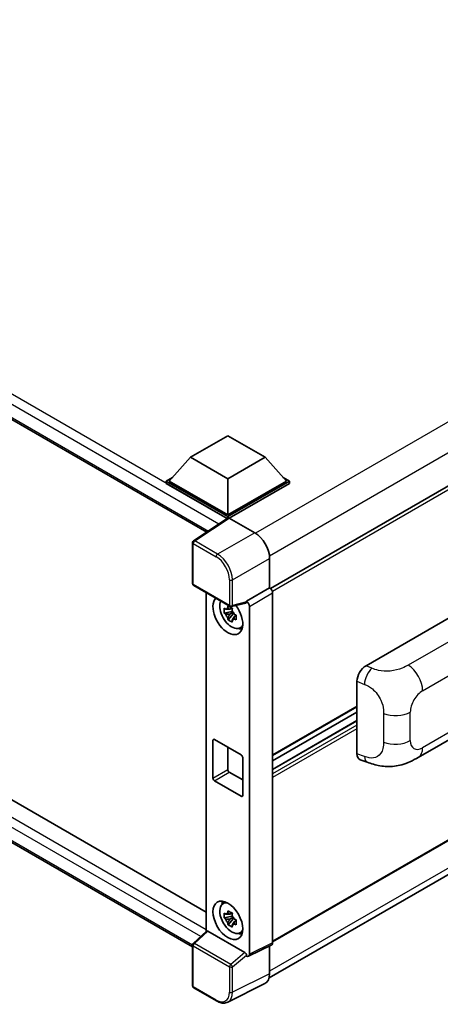
# Model space of a CAD drawing. Units: millimetres. Extents: x 58 to 9903, y 32 to 1297.
# Drawn here: x 1361 to 1450, y 231 to 438 of the extents above; entities that cross this region are included whole.
import ezdxf

# ---------------------------------------------------------------- set-up
doc = ezdxf.new("R2010")
doc.units = ezdxf.units.MM
doc.header["$LTSCALE"] = 4
doc.layers.add('Visible (ISO)', color=7, linetype='Continuous', lineweight=35)
doc.layers.add('Visible Narrow (ISO)', color=7, linetype='Continuous', lineweight=25)

msp = doc.modelspace()

# ---------------------------------------------------------------- linework, layer by layer
at = {"layer": 'Visible (ISO)'}
for p, q in [((1222.3026, 433.0354), (1400.6525, 330.0651)), ((1569.2294, 407.8121), (1414.0509, 318.2197)), ((1226.112, 350.726), (1400.5392, 250.0205)), ((1397.2318, 345.8452), (1405.0886, 350.3813)), ((1405.0886, 350.3813), (1412.9453, 345.8452)), ((1397.2318, 345.8452), (1392.7692, 340.8373)), ((1405.0886, 341.3091), (1397.2318, 345.8452)), ((1412.9453, 345.8452), (1405.0886, 341.3091)), ((1412.9453, 345.8452), (1417.408, 340.8373)), ((1397.6795, 242.6927), (1222.3026, 343.9466)), ((1392.1407, 340.8373), (1393.4353, 341.5848)), ((1392.1407, 340.3293), (1392.1407, 340.8373)), ((1405.0886, 333.3619), (1392.1407, 340.8373)), ((1404.973, 332.9206), (1392.1407, 340.3293)), ((1405.0886, 333.7247), (1392.7692, 340.8373)), ((1405.0886, 341.3091), (1405.0886, 333.7247)), ((1417.408, 340.8373), (1405.0886, 333.7247)), ((1418.0365, 340.8373), (1405.0886, 333.3619)), ((1418.0365, 340.3293), (1405.4029, 333.0353)), ((1416.7419, 341.5848), (1418.0365, 340.8373)), ((1418.0365, 340.3293), (1418.0365, 340.8373)), ((1405.1729, 333.0527), (1397.8789, 328.232)), ((1404.973, 332.9206), (1404.9315, 332.9445)), ((1404.9315, 332.8931), (1404.9315, 332.9445)), ((1405.0886, 332.997), (1405.0886, 333.3619)), ((1405.4027, 333.0354), (1410.7474, 329.9496)), ((1569.6739, 333.3761), (1414.5167, 243.7961)), ((1397.6795, 319.216), (1397.6795, 327.8612)), ((1413.784, 236.183), (1568.9502, 325.7682)), ((1413.8881, 324.5096), (1413.8881, 318.3383)), ((1397.9017, 318.8311), (1405.5456, 314.418)), ((1400.5392, 317.3084), (1400.5392, 245.9685)), ((1413.8881, 318.3383), (1409.0095, 315.5216)), ((1413.8881, 318.3383), (1413.8885, 318.3381)), ((1409.0095, 315.3573), (1409.0095, 315.5216)), ((1409.0095, 315.5216), (1409.0099, 315.5214)), ((1414.5167, 317.2501), (1414.5167, 243.5831)), ((1406.0146, 313.3862), (1404.3269, 313.0315)), ((1405.9509, 314.0703), (1405.5023, 313.8113)), ((1405.5023, 312.771), (1406.2189, 313.1847)), ((1408.8763, 315.1295), (1405.8766, 314.372)), ((1406.0146, 313.8421), (1406.0146, 314.0356)), ((1406.0146, 313.3862), (1406.0146, 313.4836)), ((1406.1382, 313.3148), (1406.0146, 313.3862)), ((1409.638, 314.4334), (1409.638, 241.1466)), ((1405.1402, 311.6228), (1406.2912, 312.907)), ((1406.2912, 312.907), (1406.2912, 313.0498)), ((1406.2912, 312.907), (1406.3756, 312.8583)), ((1406.8518, 312.5099), (1406.4032, 312.2508)), ((1406.6861, 312.679), (1406.8536, 312.5823)), ((1434.181, 301.9307), (1453.0151, 312.8045)), ((1407.5706, 309.8661), (1408.1875, 310.1391)), ((1432.2729, 283.3972), (1432.2729, 298.6649)), ((1432.2729, 293.2395), (1414.5167, 282.9879)), ((1432.2729, 292.1197), (1414.5167, 281.8681)), ((1432.2729, 290.3592), (1414.5167, 280.1076)), ((1445.1738, 282.6277), (1459.1173, 290.678)), ((1401.9459, 278.2393), (1401.9459, 286.2228)), ((1402.2602, 286.4042), (1407.917, 283.1382)), ((1405.0886, 284.7712), (1405.0886, 280.0537)), ((1408.2313, 282.5939), (1408.2313, 274.6104)), ((1432.9676, 282.1266), (1434.4434, 281.6017)), ((1405.4029, 279.5094), (1408.2313, 277.8764)), ((1407.917, 274.429), (1402.2602, 277.6949)), ((1404.0207, 251.7836), (1404.5656, 252.1813)), ((1406.0146, 249.1551), (1404.3269, 248.8004)), ((1405.9509, 249.8392), (1405.5023, 249.5802)), ((1405.5023, 248.5399), (1406.2189, 248.9536)), ((1406.0146, 249.6111), (1406.0146, 249.8045)), ((1406.0146, 249.1551), (1406.0146, 249.2525)), ((1406.1382, 249.0837), (1406.0146, 249.1551)), ((1405.1402, 247.3917), (1406.2912, 248.676)), ((1406.2912, 248.676), (1406.2912, 248.8187)), ((1406.2912, 248.676), (1406.3756, 248.6272)), ((1406.8518, 248.2788), (1406.4032, 248.0198)), ((1406.6861, 248.448), (1406.8536, 248.3513)), ((1397.8221, 243.4534), (1400.6065, 246.0309)), ((1408.6977, 241.4998), (1400.8509, 246.0302)), ((1407.5706, 245.635), (1408.1875, 245.908)), ((1397.6795, 234.4821), (1397.6795, 243.1272)), ((1414.317, 243.1679), (1409.4383, 240.7313)), ((1413.8881, 242.9537), (1413.8881, 237.0493)), ((1409.0095, 240.7841), (1409.0095, 240.9484)), ((1409.0099, 240.7839), (1409.0095, 240.7841)), ((1412.8896, 234.9732), (1405.0678, 231.0668)), ((1402.7189, 231.316), (1397.9017, 234.0972))]:
    msp.add_line(p, q, dxfattribs=at)
for centre, start, end in [((1398.124, 327.8612), 123.461292, 180), ((1398.124, 319.216), 180, 240), ((1405.7678, 314.8029), 240, 284.173003), ((1398.124, 243.1272), 132.789481, 180), ((1398.124, 234.4821), 180, 240)]:
    msp.add_arc(centre, 0.4444, start, end, dxfattribs=at)
for centre, major_axis, ratio, start_param, end_param in [((1404.9315, 331.8559), (0.6667, 1.1547), 0.57735027, 0.78539816, 1.17435442), ((1405.4031, 332.672), (-0.2225, 0.3854), 0.5766475, 5.49839613, 6.31804944), ((1410.7435, 326.3207), (-2.2222, 3.849), 0.5780539, 3.9275998, 5.49717816), ((1413.8878, 317.6123), (-0.4444, 0.7698), 0.5780539, 3.9275998, 5.49717816), ((1405.0886, 312.5321), (2.2222, -3.849), 0.57735027, 3.29297256, 8.06771222), ((1405.9057, 313.0039), (-1.7783, 3.0802), 0.57735027, 0.35706869, 3.53279276), ((1408.695, 315.5421), (-0.2164, 0.3989), 0.5718249, 2.9967698, 3.95327169), ((1409.0091, 314.7956), (0.4444, -0.7698), 0.5780539, 0.78600715, 2.3555855), ((1405.5231, 312.783), (-0.6958, 1.2051), 0.57735027, 5.97330265, 6.59306797), ((1405.5231, 312.783), (0.6958, -1.2051), 0.57735027, 1.26091366, 1.88067899), ((1405.5231, 312.783), (-0.6958, 1.2051), 0.57735027, 1.26091366, 1.88067899), ((1405.5231, 312.783), (0.6958, -1.2051), 0.57735027, 5.97330265, 6.59306797), ((1406.9742, 313.6208), (2.2222, -3.849), 0.57735027, 5.62163033, 5.84503628), ((1434.1938, 299.7594), (-1.3783, -2.3028), 0.58101844, 3.94848943, 5.51262657), ((1402.2602, 286.0413), (-0.2222, 0.3849), 0.57735027, 5.49778714, 7.06858347), ((1407.917, 282.7754), (0.2222, -0.3849), 0.57735027, 0.78539816, 2.35619449), ((1434.1938, 284.5208), (-1.3865, -2.3188), 0.57333637, 5.51880849, 6.397242), ((1405.4029, 279.8723), (0.2222, -0.3849), 0.57735027, 3.92699082, 5.49778714), ((1402.2602, 278.0578), (-0.2222, 0.3849), 0.57735027, 0.78539816, 2.35619449), ((1407.917, 274.7918), (0.2222, -0.3849), 0.57735027, 5.49778714, 7.06858347), ((1405.9057, 248.7728), (-1.7783, 3.0802), 0.57735027, 5.8919852, 9.81597807), ((1406.9742, 249.3897), (2.2222, -3.849), 0.57735027, 3.57974168, 3.80314763), ((1405.5231, 248.5519), (-0.6958, 1.2051), 0.57735027, 5.97330265, 6.59306797), ((1405.5231, 248.5519), (0.6958, -1.2051), 0.57735027, 1.26091366, 1.88067899), ((1405.5231, 248.5519), (-0.6958, 1.2051), 0.57735027, 1.26091366, 1.88067899), ((1405.5231, 248.5519), (0.6958, -1.2051), 0.57735027, 5.97330265, 6.59306797), ((1400.8536, 245.654), (0.2164, -0.3989), 0.5718249, 2.39113693, 3.28641551), ((1406.9742, 249.3897), (2.2222, -3.849), 0.57735027, 5.62163033, 5.84503628), ((1413.8878, 243.9471), (0.445, -0.7707), 0.5766475, 6.24832118, 7.06797448), ((1408.695, 241.1267), (0.2142, -0.3957), 0.58179756, 0.82141755, 2.38355232), ((1409.0091, 241.5105), (0.445, -0.7707), 0.5766475, 5.49839613, 7.06797448), ((1410.7435, 238.8693), (2.2249, -3.8537), 0.5766475, 6.24832118, 7.06797448)]:
    msp.add_ellipse(centre, major_axis=major_axis, ratio=ratio, start_param=start_param, end_param=end_param, dxfattribs=at)
msp.add_ellipse((1405.0886, 248.3011), major_axis=(-2.2222, 3.849), ratio=0.57735027, dxfattribs=at)
for points, knots in [([(1404.3269, 313.0315), (1404.3124, 313.2076), (1404.3057, 313.3829), (1404.3057, 313.7115), (1404.3124, 313.8896), (1404.3269, 314.0718)], [4.331071921, 4.331071921, 4.331071921, 4.331071921, 4.398975087, 4.398975087, 4.466878254, 4.466878254, 4.466878254, 4.466878254]), ([(1404.3269, 314.0718), (1404.4056, 314.0043), (1404.4858, 313.9379), (1404.5941, 313.851), (1404.6212, 313.8295), (1404.6483, 313.8082)], [4.4863158772, 4.4863158772, 4.4863158772, 4.4863158772, 4.5307133937, 4.5307133937, 4.5453911286, 4.5453911286, 4.5453911286, 4.5453911286]), ([(1405.0727, 314.0532), (1405.0776, 314.093), (1405.0826, 314.133), (1405.1037, 314.2946), (1405.1212, 314.4174), (1405.1402, 314.5414)], [4.8174915459, 4.8174915459, 4.8174915459, 4.8174915459, 4.8321692807, 4.8321692807, 4.8765667973, 4.8765667973, 4.8765667973, 4.8765667973]), ([(1405.1402, 314.5414), (1405.2855, 314.4514), (1405.4339, 314.3629), (1405.7185, 314.1986), (1405.8761, 314.1104), (1406.0411, 314.0212)], [4.331071921, 4.331071921, 4.331071921, 4.331071921, 4.398975087, 4.398975087, 4.466878254, 4.466878254, 4.466878254, 4.466878254]), ([(1406.0411, 314.0212), (1406.0221, 313.8973), (1406.0046, 313.7745), (1405.9835, 313.6129), (1405.9785, 313.5729), (1405.9736, 313.5331)], [4.4863158772, 4.4863158772, 4.4863158772, 4.4863158772, 4.5307133937, 4.5307133937, 4.5453911286, 4.5453911286, 4.5453911286, 4.5453911286]), ([(1404.6483, 312.7679), (1404.6212, 312.7893), (1404.5941, 312.8107), (1404.4858, 312.8976), (1404.4056, 312.964), (1404.3269, 313.0315)], [4.8174915459, 4.8174915459, 4.8174915459, 4.8174915459, 4.8321692807, 4.8321692807, 4.8765667973, 4.8765667973, 4.8765667973, 4.8765667973]), ([(1405.1402, 311.6228), (1405.1212, 311.7247), (1405.1037, 311.8273), (1405.0826, 311.9646), (1405.0776, 311.9988), (1405.0727, 312.033)], [4.4863158772, 4.4863158772, 4.4863158772, 4.4863158772, 4.5307133937, 4.5307133937, 4.5453911286, 4.5453911286, 4.5453911286, 4.5453911286]), ([(1406.0411, 311.1026), (1405.8761, 311.1812), (1405.7185, 311.2644), (1405.4339, 311.4287), (1405.2855, 311.5222), (1405.1402, 311.6228)], [4.331071921, 4.331071921, 4.331071921, 4.331071921, 4.398975087, 4.398975087, 4.466878254, 4.466878254, 4.466878254, 4.466878254]), ([(1405.9736, 311.5128), (1405.9785, 311.4786), (1405.9835, 311.4445), (1406.0046, 311.3072), (1406.0221, 311.2046), (1406.0411, 311.1026)], [4.8174915459, 4.8174915459, 4.8174915459, 4.8174915459, 4.8321692807, 4.8321692807, 4.8765667973, 4.8765667973, 4.8765667973, 4.8765667973]), ([(1406.3979, 312.7981), (1406.4349, 312.7824), (1406.472, 312.7668), (1406.6225, 312.7042), (1406.7376, 312.658), (1406.8545, 312.6125)], [4.8174915459, 4.8174915459, 4.8174915459, 4.8174915459, 4.8321692807, 4.8321692807, 4.8765667973, 4.8765667973, 4.8765667973, 4.8765667973]), ([(1406.8545, 311.5722), (1406.7376, 311.6177), (1406.6225, 311.664), (1406.472, 311.7265), (1406.4349, 311.7421), (1406.3979, 311.7578)], [4.4863158772, 4.4863158772, 4.4863158772, 4.4863158772, 4.5307133937, 4.5307133937, 4.5453911286, 4.5453911286, 4.5453911286, 4.5453911286]), ([(1406.8545, 312.6125), (1406.8492, 312.425), (1406.8467, 312.2444), (1406.8467, 311.9158), (1406.8492, 311.743), (1406.8545, 311.5722)], [4.331071921, 4.331071921, 4.331071921, 4.331071921, 4.398975087, 4.398975087, 4.466878254, 4.466878254, 4.466878254, 4.466878254]), ([(1445.1738, 282.6277), (1444.6552, 282.3283), (1444.0438, 281.9916), (1442.8792, 281.4702), (1442.3065, 281.251), (1441.2069, 280.9371), (1440.6829, 280.8274), (1439.6441, 280.7053), (1439.122, 280.6896), (1438.1065, 280.7294), (1437.6039, 280.7846), (1436.188, 281.0187), (1435.26, 281.3113), (1434.4434, 281.6017)], [0, 0, 0, 0, 0.24648635, 0.24648635, 0.47055558, 0.47055558, 0.64899431, 0.64899431, 0.82358511, 0.82358511, 1.00416753, 1.00416753, 1.34397561, 1.34397561, 1.34397561, 1.34397561]), ([(1404.3269, 248.8004), (1404.3124, 248.9765), (1404.3057, 249.1519), (1404.3057, 249.4804), (1404.3124, 249.6586), (1404.3269, 249.8407)], [4.331071921, 4.331071921, 4.331071921, 4.331071921, 4.398975087, 4.398975087, 4.466878254, 4.466878254, 4.466878254, 4.466878254]), ([(1404.3269, 249.8407), (1404.4056, 249.7732), (1404.4858, 249.7068), (1404.5941, 249.6199), (1404.6212, 249.5985), (1404.6483, 249.5772)], [4.4863158772, 4.4863158772, 4.4863158772, 4.4863158772, 4.5307133937, 4.5307133937, 4.5453911286, 4.5453911286, 4.5453911286, 4.5453911286]), ([(1405.0727, 249.8221), (1405.0776, 249.862), (1405.0826, 249.902), (1405.1037, 250.0635), (1405.1212, 250.1864), (1405.1402, 250.3103)], [4.8174915459, 4.8174915459, 4.8174915459, 4.8174915459, 4.8321692807, 4.8321692807, 4.8765667973, 4.8765667973, 4.8765667973, 4.8765667973]), ([(1405.1402, 250.3103), (1405.2855, 250.2204), (1405.4339, 250.1318), (1405.7185, 249.9675), (1405.8761, 249.8793), (1406.0411, 249.7902)], [4.331071921, 4.331071921, 4.331071921, 4.331071921, 4.398975087, 4.398975087, 4.466878254, 4.466878254, 4.466878254, 4.466878254]), ([(1406.0411, 249.7902), (1406.0221, 249.6662), (1406.0046, 249.5434), (1405.9835, 249.3818), (1405.9785, 249.3418), (1405.9736, 249.302)], [4.4863158772, 4.4863158772, 4.4863158772, 4.4863158772, 4.5307133937, 4.5307133937, 4.5453911286, 4.5453911286, 4.5453911286, 4.5453911286]), ([(1404.6483, 248.5369), (1404.6212, 248.5582), (1404.5941, 248.5796), (1404.4858, 248.6665), (1404.4056, 248.733), (1404.3269, 248.8004)], [4.8174915459, 4.8174915459, 4.8174915459, 4.8174915459, 4.8321692807, 4.8321692807, 4.8765667973, 4.8765667973, 4.8765667973, 4.8765667973]), ([(1405.1402, 247.3917), (1405.1212, 247.4937), (1405.1037, 247.5963), (1405.0826, 247.7335), (1405.0776, 247.7677), (1405.0727, 247.8019)], [4.4863158772, 4.4863158772, 4.4863158772, 4.4863158772, 4.5307133937, 4.5307133937, 4.5453911286, 4.5453911286, 4.5453911286, 4.5453911286]), ([(1406.0411, 246.8716), (1405.8761, 246.9501), (1405.7185, 247.0334), (1405.4339, 247.1977), (1405.2855, 247.2911), (1405.1402, 247.3917)], [4.331071921, 4.331071921, 4.331071921, 4.331071921, 4.398975087, 4.398975087, 4.466878254, 4.466878254, 4.466878254, 4.466878254]), ([(1405.9736, 247.2818), (1405.9785, 247.2475), (1405.9835, 247.2134), (1406.0046, 247.0761), (1406.0221, 246.9735), (1406.0411, 246.8716)], [4.8174915459, 4.8174915459, 4.8174915459, 4.8174915459, 4.8321692807, 4.8321692807, 4.8765667973, 4.8765667973, 4.8765667973, 4.8765667973]), ([(1406.3979, 248.567), (1406.4349, 248.5513), (1406.472, 248.5357), (1406.6225, 248.4732), (1406.7376, 248.4269), (1406.8545, 248.3814)], [4.8174915459, 4.8174915459, 4.8174915459, 4.8174915459, 4.8321692807, 4.8321692807, 4.8765667973, 4.8765667973, 4.8765667973, 4.8765667973]), ([(1406.8545, 247.3412), (1406.7376, 247.3866), (1406.6225, 247.4329), (1406.472, 247.4954), (1406.4349, 247.5111), (1406.3979, 247.5267)], [4.4863158772, 4.4863158772, 4.4863158772, 4.4863158772, 4.5307133937, 4.5307133937, 4.5453911286, 4.5453911286, 4.5453911286, 4.5453911286]), ([(1406.8545, 248.3814), (1406.8492, 248.194), (1406.8467, 248.0133), (1406.8467, 247.6848), (1406.8492, 247.5119), (1406.8545, 247.3412)], [4.331071921, 4.331071921, 4.331071921, 4.331071921, 4.398975087, 4.398975087, 4.466878254, 4.466878254, 4.466878254, 4.466878254]), ([(1405.0678, 231.0668), (1404.9299, 230.998), (1404.783, 230.9471), (1404.4791, 230.8823), (1404.3221, 230.8683), (1404.0041, 230.8744), (1403.8431, 230.8945), (1403.5204, 230.9655), (1403.3587, 231.0164), (1403.0371, 231.146), (1402.8771, 231.2247), (1402.7189, 231.316)], [0.03486413, 0.03486413, 0.03486413, 0.03486413, 0.184849139, 0.184849139, 0.334834148, 0.334834148, 0.484819157, 0.484819157, 0.634804167, 0.634804167, 0.784789176, 0.784789176, 0.784789176, 0.784789176])]:
    msp.add_open_spline(points, degree=3, knots=knots, dxfattribs=at)
for points, weights in [([(1405.5023, 313.8113), (1405.1895, 313.8232), (1404.6483, 313.8082)], [1.35956394726, 1.22656475141, 1.03074466748]), ([(1405.0727, 314.0532), (1405.3563, 313.9195), (1405.5023, 313.8113)], [1.03074466748, 1.22656475141, 1.35956394726]), ([(1404.6483, 312.7679), (1405.1895, 312.783), (1405.5023, 312.771)], [1.03074466748, 1.22656475141, 1.35956394726]), ([(1405.5023, 312.771), (1405.3563, 312.4941), (1405.0727, 312.033)], [1.35956394726, 1.22656475141, 1.03074466748]), ([(1405.9736, 311.5128), (1406.2572, 311.974), (1406.4032, 312.2508)], [1.03074466748, 1.22656475141, 1.35956394726]), ([(1406.4032, 312.2508), (1406.4239, 312.0703), (1406.3979, 311.7578)], [1.35956394726, 1.22656475141, 1.03074466748]), ([(1405.5023, 249.5802), (1405.1895, 249.5922), (1404.6483, 249.5772)], [1.35956394726, 1.22656475141, 1.03074466748]), ([(1405.0727, 249.8221), (1405.3563, 249.6884), (1405.5023, 249.5802)], [1.03074466748, 1.22656475141, 1.35956394726]), ([(1404.6483, 248.5369), (1405.1895, 248.5519), (1405.5023, 248.5399)], [1.03074466748, 1.22656475141, 1.35956394726]), ([(1405.5023, 248.5399), (1405.3563, 248.2631), (1405.0727, 247.8019)], [1.35956394726, 1.22656475141, 1.03074466748]), ([(1405.9736, 247.2818), (1406.2572, 247.7429), (1406.4032, 248.0198)], [1.03074466748, 1.22656475141, 1.35956394726]), ([(1406.4032, 248.0198), (1406.4239, 247.8392), (1406.3979, 247.5267)], [1.35956394726, 1.22656475141, 1.03074466748])]:
    msp.add_rational_spline(points, weights, degree=2, dxfattribs=at)
at = {"layer": 'Visible Narrow (ISO)'}
for p, q in [((1404.9315, 332.9445), (1222.9693, 438.0004)), ((1403.2146, 331.7584), (1222.0265, 436.3674)), ((1222.0265, 433.6458), (1401.0167, 330.3058)), ((1566.3945, 419.6333), (1410.8989, 329.8579)), ((1569.2229, 414.7343), (1413.8574, 325.034)), ((1569.7659, 407.2457), (1414.4611, 317.5805)), ((1222.9693, 348.9116), (1400.5392, 246.3916)), ((1399.372, 244.8881), (1222.0265, 347.2786)), ((1222.0265, 344.5569), (1397.6798, 243.1434)), ((1398.113, 328.2175), (1405.4027, 333.0354)), ((1569.7659, 333.5796), (1414.5167, 243.9464)), ((1410.7474, 329.9496), (1402.9301, 325.4363)), ((1397.8097, 327.6797), (1402.6268, 324.8986)), ((1397.8097, 319.0346), (1397.8097, 327.6797)), ((1402.9301, 325.4363), (1398.113, 328.2175)), ((1569.2294, 327.2822), (1413.8881, 237.5959)), ((1406.0709, 319.9964), (1413.8881, 324.5096)), ((1405.4536, 320.0026), (1405.4536, 314.6214)), ((1406.0709, 314.6152), (1406.0709, 319.9964)), ((1405.4536, 314.6214), (1397.8097, 319.0346)), ((1413.8885, 318.3381), (1409.0099, 315.5214)), ((1409.0095, 315.3573), (1406.0709, 314.6152)), ((1409.638, 314.4334), (1414.5167, 317.2501)), ((1457.0638, 310.1287), (1443.0613, 302.0443)), ((1446.0943, 296.6665), (1460.0121, 304.702)), ((1435.4028, 301.4136), (1434.181, 301.9307)), ((1432.2729, 298.6649), (1433.8458, 297.9992)), ((1432.2729, 293.3898), (1414.5167, 283.1382)), ((1460.0121, 292.6977), (1446.0943, 284.6623)), ((1437.8688, 291.8546), (1437.8688, 285.8491)), ((1443.4968, 286.162), (1443.4968, 292.1675)), ((1432.2729, 290.269), (1414.5167, 280.0174)), ((1432.2729, 289.3981), (1414.5167, 279.1465)), ((1432.2729, 288.6723), (1414.5167, 278.4207)), ((1401.9459, 286.2228), (1402.2602, 286.4042)), ((1433.8458, 282.8378), (1432.2729, 283.3972)), ((1401.9459, 278.2393), (1405.0886, 280.0537)), ((1402.2602, 277.6949), (1405.4029, 279.5094)), ((1407.917, 274.429), (1408.2313, 274.6104)), ((1398.046, 243.4337), (1400.8509, 246.0302)), ((1397.8097, 234.3006), (1397.8097, 242.9458)), ((1397.8097, 242.9458), (1405.4536, 238.5326)), ((1405.6898, 239.0205), (1398.046, 243.4337)), ((1414.5167, 243.5831), (1409.638, 241.1466)), ((1408.6977, 241.4998), (1405.6898, 239.0205)), ((1406.0709, 238.5264), (1409.0095, 240.9484)), ((1405.4536, 238.5326), (1405.4536, 233.1514)), ((1406.0709, 233.1452), (1406.0709, 238.5264)), ((1413.8881, 237.0493), (1406.0709, 233.1452)), ((1402.6268, 231.5195), (1397.8097, 234.3006))]:
    msp.add_line(p, q, dxfattribs=at)
for centre, major_axis, ratio, start_param, end_param in [((1398.124, 327.8612), (-0.4444, 0), 0.57735027, 0, 0.78539816), ((1398.124, 327.8612), (-0.2222, -0.3849), 0.57735027, 3.9618974, 5.49778714), ((1398.124, 327.8612), (-0.2451, 0.3708), 0.5766475, 5.463532, 6.28318531), ((1402.9411, 325.08), (0.2222, 0.3849), 0.57735027, 0.82030475, 2.35619449), ((1402.6234, 321.6326), (2, -3.4641), 0.5780539, 0.78600715, 2.3555855), ((1402.9377, 321.814), (-2.2222, 3.849), 0.57388586, 3.9275998, 5.49717816), ((1405.7678, 320.184), (0.4444, 0), 0.57735027, 3.92699082, 5.46288056), ((1398.124, 319.216), (-0.4444, 0), 0.57735027, 0, 0.78539816), ((1398.124, 319.216), (-0.2222, -0.3849), 0.57735027, 5.49778714, 6.28318531), ((1405.7678, 314.8029), (0.4444, 0), 0.57735027, 3.92699082, 5.46288056), ((1405.7678, 314.8029), (-0.2222, -0.3849), 0.57735027, 5.49778714, 6.28318531), ((1405.7678, 314.8029), (0.1088, -0.4309), 0.68265399, 0, 0.9565019), ((1435.337, 299.2756), (1.0393, 2.4558), 0.4365316, 0.72579055, 2.28992769), ((1442.9516, 298.481), (2.2222, -3.849), 0.57735027, 0.78539816, 2.32128791), ((1446.0943, 293.6672), (1.8367, 3.1813), 0.57735027, 0.78539816, 2.35619449), ((1440.3541, 293.982), (-4.4444, 0), 0.57735027, 0.97738438, 2.35619449), ((1440.3541, 287.9764), (4.4444, 0), 0.57735027, 4.11897703, 5.49778714), ((1446.0943, 287.6616), (-1.8367, -3.1813), 0.57735027, 5.49778714, 7.06858347), ((1442.9516, 286.4767), (2.2222, -3.849), 0.57735027, 0, 0.78539816), ((1435.337, 284.1142), (-0.8936, -2.5125), 0.47609055, 5.40475179, 6.28318531), ((1398.124, 243.1272), (-0.4444, 0), 0.57735027, 0, 0.78539816), ((1398.124, 243.1272), (-0.2222, -0.3849), 0.57735027, 4.17779463, 5.49778714), ((1398.124, 243.1272), (-0.3019, 0.3262), 0.43528024, 5.38790672, 6.28318531), ((1405.7678, 238.714), (0.2222, 0.3849), 0.57735027, 1.03620198, 2.35619449), ((1405.7678, 238.714), (-0.4444, 0), 0.57735027, 0.78539816, 2.32128791), ((1405.7678, 238.714), (-0.2827, 0.343), 0.39624112, 3.84968252, 5.41181729), ((1398.124, 234.4821), (-0.4444, 0), 0.57735027, 0, 0.78539816), ((1398.124, 234.4821), (-0.2222, -0.3849), 0.57735027, 5.49778714, 6.28318531), ((1402.6234, 234.7894), (2.0024, -3.4683), 0.5766475, 5.49839613, 7.06797448), ((1402.9377, 234.9709), (2.2011, -3.8661), 0.57677384, 6.25179868, 7.07145199), ((1405.7678, 233.3329), (0.4444, 0), 0.57735027, 3.92699082, 5.46288056), ((1402.9411, 231.7009), (-0.2222, -0.3849), 0.57735027, 5.49778714, 6.28318531)]:
    msp.add_ellipse(centre, major_axis=major_axis, ratio=ratio, start_param=start_param, end_param=end_param, dxfattribs=at)
for points, knots in [([(1443.0613, 302.0443), (1442.7242, 301.8497), (1442.3194, 301.6225), (1441.8005, 301.4171), (1441.0901, 301.136), (1440.1864, 300.9053), (1439.2793, 300.8195), (1438.4124, 300.7375), (1437.532, 300.786), (1436.8228, 300.9387), (1436.2678, 301.0583), (1435.8072, 301.2425), (1435.4028, 301.4136)], [0, 0, 0, 0, 0.21270217, 0.21270217, 0.21270217, 0.50389399, 0.50389399, 0.50389399, 0.78220336, 0.78220336, 0.78220336, 1, 1, 1, 1]), ([(1433.8458, 297.9992), (1434.3765, 297.7746), (1434.9549, 297.5033), (1435.5095, 297.0516), (1436.2348, 296.4609), (1436.9077, 295.5702), (1437.3207, 294.6458), (1437.6363, 293.9393), (1437.7973, 293.2299), (1437.8456, 292.6269), (1437.8678, 292.3505), (1437.8688, 292.0942), (1437.8688, 291.8546)], [0, 0, 0, 0, 0.26559079, 0.26559079, 0.26559079, 0.61290113, 0.61290113, 0.61290113, 0.8783338, 0.8783338, 0.8783338, 1, 1, 1, 1]), ([(1437.8688, 285.8491), (1437.8688, 285.4162), (1437.8591, 284.9342), (1437.7462, 284.468), (1437.5741, 283.7575), (1437.1629, 283.1233), (1436.5667, 282.7829), (1436.0647, 282.4964), (1435.4595, 282.4313), (1434.8605, 282.5411), (1434.5139, 282.6046), (1434.1719, 282.7218), (1433.8458, 282.8378)], [0, 0, 0, 0, 0.21983104, 0.21983104, 0.21983104, 0.55477785, 0.55477785, 0.55477785, 0.83679083, 0.83679083, 0.83679083, 1, 1, 1, 1])]:
    msp.add_open_spline(points, degree=3, knots=knots, dxfattribs=at)

doc.saveas('drawing.dxf')
